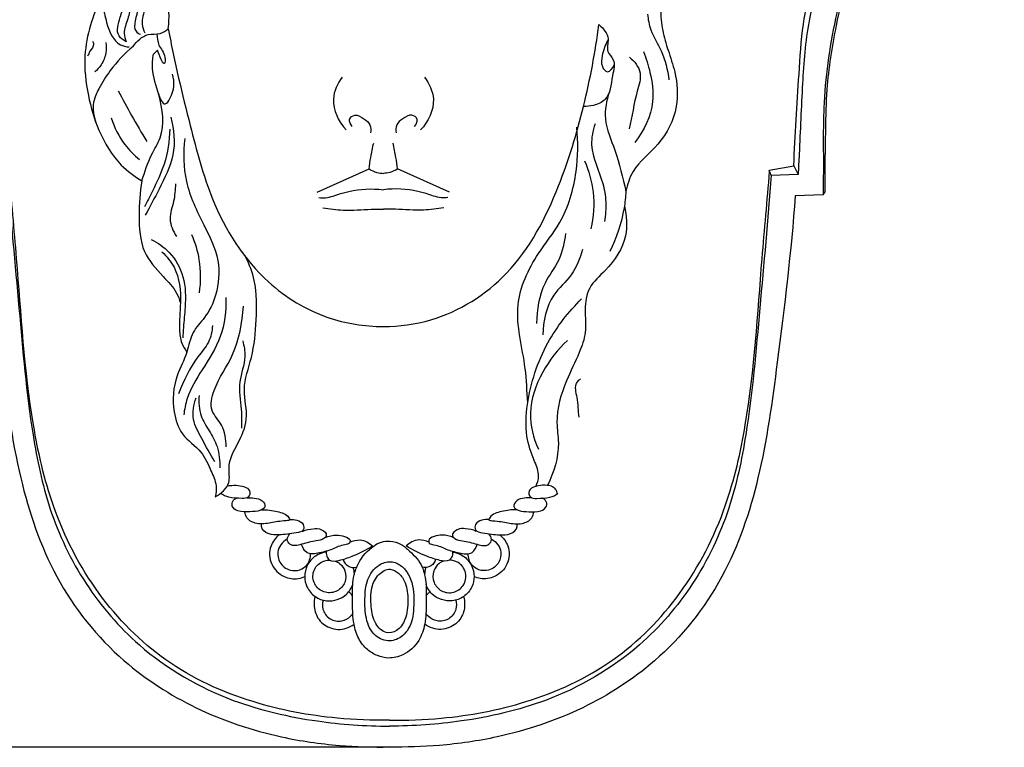
# Model space of a CAD drawing. Units: millimetres. Extents: x 0 to 730, y 1 to 691.
# Drawn here: x 78 to 177, y 486 to 560 of the extents above; entities that cross this region are included whole.
import ezdxf

# ---------------------------------------------------------------- set-up
doc = ezdxf.new("R2010")
doc.units = ezdxf.units.MM
doc.layers.add('Default', color=7, linetype='Continuous', true_color=0xffffff)
doc.styles.add('Arial', font='arial.ttf')
doc.dimstyles.new('Default', dxfattribs={"dimtxt": 10, "dimasz": 7, "dimexe": 0.5, "dimexo": 0.5, "dimgap": 0.25, "dimtad": 1, "dimtoh": 1, "dimdec": 0, "dimzin": 1, "dimdsep": 46, "dimtxsty": 'Arial', "dimcen": 0.5, "dimazin": 0, "dimtfac": 1, "dimtdec": 4, "dimtix": 1, "dimtmove": 1, "dimatfit": 3, "dimfxl": 0, "dimtolj": 1, "dimtzin": 1, "dimarcsym": 0})

# ---------------------------------------------------------------- blocks, each defined once
blk = doc.blocks.new('*D151')
at = {"layer": 'Default', "color": 0, "lineweight": -2, "transparency": 16777216}
for p, q in [((104.262, 639.467), (31.961, 639.467)), ((32.461, 632.467), (32.461, 493.467)), ((115.773, 486.467), (31.961, 486.467))]:
    blk.add_line(p, q, dxfattribs=at)
at = {"layer": 'Default', "color": 0, "transparency": 16777216}
for points in [[(31.294, 632.467), (33.627, 632.467), (32.461, 639.467)], [(31.294, 493.467), (33.627, 493.467), (32.461, 486.467)]]:
    blk.add_solid(points, dxfattribs=at)
at = {"layer": 'Defpoints', "color": 0, "transparency": 16777216}
for p in [(104.762, 639.467), (32.461, 486.467), (116.273, 486.467)]:
    blk.add_point(p, dxfattribs=at)
at = {"layer": 'Default', "color": 0, "transparency": 16777216, "insert": (27.102, 562.967), "char_height": 10, "attachment_point": 5, "rotation": 90, "style": 'Arial'}
blk.add_mtext('\\A1;153', dxfattribs=at)

msp = doc.modelspace()

# ---------------------------------------------------------------- linework, layer by layer
at = {"layer": 'Default'}
for p, q in [((91.446, 556.14), (91.874, 556.536)), ((153.395, 544.464), (155.887, 544.924)), ((155.887, 544.924), (156.317, 544.038)), ((107.92, 542.275), (113.162, 544.598)), ((121.248, 542.275), (116.007, 544.598)), ((153.612, 543.955), (153.395, 544.464)), ((156.317, 544.038), (153.612, 543.955)), ((158.832, 542.008), (156.033, 541.903)), ((158.832, 542.008), (159.04, 542.281))]:
    msp.add_line(p, q, dxfattribs=at)
for points, knots in [([(155.887, 544.924), (155.996, 547.996), (156.335, 552.737), (156.69, 558.902), (157.807, 563.864), (160.188, 568.69), (164.206, 572.96), (168.742, 576.217), (173.257, 577.724), (176.019, 577.799), (177.062, 577.728)], [0, 0, 0, 0, 11.353821, 17.567928, 22.770689, 30.051711, 37.122899, 44.233897, 50.494001, 54.355819, 54.355819, 54.355819, 54.355819]), ([(177.062, 577.728), (176.143, 577.714), (173.967, 577.506), (170.121, 576.184), (165.65, 573.636), (161.61, 569.765), (158.843, 564.859), (157.156, 559.358), (156.717, 552.925), (156.506, 547.77), (156.351, 544.721), (156.317, 544.038)], [0, 0, 0, 0, 3.397028, 8.013287, 14.907762, 22.277485, 28.356452, 35.528589, 43.334154, 52.081009, 54.608316, 54.608316, 54.608316, 54.608316]), ([(167.391, 572.244), (166.375, 571.526), (164.306, 569.701), (161.5, 565.53), (159.758, 558.946), (158.744, 551.689), (158.883, 545.749), (158.84, 542.843), (158.832, 542.008)], [0, 0, 0, 0, 4.594295, 10.102176, 18.294281, 29.458685, 37.111484, 40.195995, 40.195995, 40.195995, 40.195995]), ([(87.402, 569.216), (87.323, 569.135), (86.621, 568.368), (86.136, 566.363), (85.768, 563.711), (86.317, 561.334), (86.721, 559.115), (87.496, 557.157), (88.701, 556.893), (88.997, 556.864)], [0, 0, 0, 0, 0.419274, 3.822478, 7.233664, 10.328213, 12.626785, 15.860834, 16.956917, 16.956917, 16.956917, 16.956917]), ([(159.04, 542.281), (159.025, 544.374), (159.083, 547.805), (159.195, 553.414), (159.977, 558.408), (161.287, 563.91), (162.779, 567.085), (163.76, 568.765)], [0, 0, 0, 0, 7.731336, 12.679196, 20.70508, 26.342964, 33.530744, 33.530744, 33.530744, 33.530744]), ([(92.945, 558.687), (93.007, 559.3), (93.09, 560.503), (92.683, 562.2), (92.996, 564.089), (93.903, 565.818), (94.306, 567.177), (94.489, 567.799)], [0, 0, 0, 0, 2.275855, 4.40965, 6.362094, 9.186215, 11.581012, 11.581012, 11.581012, 11.581012]), ([(141.245, 562.412), (141.157, 562.743), (141.074, 563.59), (142.292, 563.322), (142.588, 562.048), (142.429, 560.445), (142.621, 558.531), (143.241, 556.461), (144.115, 554), (144.339, 550.584), (142.568, 546.991), (139.73, 544.966), (139.14, 543.026), (138.993, 542.337)], [0, 0, 0, 0, 1.263303, 1.91126, 3.634018, 5.412675, 8.052328, 10.593889, 13.400271, 17.693673, 22.84916, 27.456396, 30.059372, 30.059372, 30.059372, 30.059372]), ([(86.206, 561.788), (85.76, 560.914), (85.019, 559.029), (84.366, 555.702), (84.769, 552.083), (85.879, 548.291), (87.7, 545.214), (89.542, 543.837), (90.298, 543.397)], [0, 0, 0, 0, 3.626591, 7.441746, 12.403911, 16.888979, 22.020098, 25.249187, 25.249187, 25.249187, 25.249187]), ([(88.701, 557.395), (88.428, 557.527), (87.564, 558.125), (88.081, 559.753), (88.522, 561.152), (88.342, 562.066), (88.204, 562.456)], [0, 0, 0, 0, 1.122459, 3.443102, 5.186963, 6.715156, 6.715156, 6.715156, 6.715156]), ([(88.204, 562.456), (88.595, 562.099), (89.232, 561.181), (88.91, 559.64), (88.387, 558.451), (88.599, 557.658), (88.701, 557.395)], [0, 0, 0, 0, 1.957565, 3.70322, 5.562289, 6.60545, 6.60545, 6.60545, 6.60545]), ([(89.722, 562.288), (90.106, 561.86), (90.826, 560.803), (90.109, 559.372), (90.45, 558.557), (90.583, 558.289)], [0, 0, 0, 0, 2.122741, 4.12207, 5.22563, 5.22563, 5.22563, 5.22563]), ([(89.503, 561.68), (89.67, 561.387), (89.961, 560.631), (89.601, 559.606), (89.462, 558.493), (89.987, 558.199), (90.161, 558.137)], [0, 0, 0, 0, 1.248052, 2.774515, 4.076128, 4.758846, 4.758846, 4.758846, 4.758846]), ([(143.354, 553.548), (143.198, 554.534), (142.822, 556.313), (141.477, 558.275), (141.253, 559.615), (141.198, 560.161)], [0, 0, 0, 0, 3.688214, 6.585525, 8.611557, 8.611557, 8.611557, 8.611557]), ([(114.584, 528.75), (116.193, 528.758), (120.805, 529.363), (127.942, 533.869), (132.263, 542.253), (134.867, 550.841), (135.917, 556.351), (136.268, 559.118)], [0, 0, 0, 0, 5.941694, 16.951598, 29.52531, 39.860619, 50.163082, 50.163082, 50.163082, 50.163082]), ([(136.268, 559.118), (136.698, 558.741), (137.478, 557.881), (136.891, 556.429), (138.059, 555.472), (137.471, 553.67), (137.435, 551.66), (135.821, 550.947), (135.06, 550.874), (134.727, 550.893)], [0, 0, 0, 0, 2.112863, 3.659812, 4.881999, 6.86834, 9.960173, 11.565477, 12.796689, 12.796689, 12.796689, 12.796689]), ([(89.402, 556.915), (89.774, 557.439), (90.632, 558.299), (92.074, 558.074), (92.704, 558.493), (92.945, 558.687)], [0, 0, 0, 0, 2.375251, 3.879236, 5.023441, 5.023441, 5.023441, 5.023441]), ([(91.806, 558.176), (91.825, 557.799), (91.891, 556.898), (92.685, 556.231), (92.567, 554.573), (92.029, 556.062), (91.874, 556.536)], [0, 0, 0, 0, 1.394703, 3.090344, 3.854778, 5.698991, 5.698991, 5.698991, 5.698991]), ([(92.945, 558.687), (93.261, 557.022), (93.932, 553.765), (95.394, 548.057), (97.249, 540.72), (101.81, 533.473), (108.453, 529.418), (112.693, 528.76), (114.584, 528.75)], [0, 0, 0, 0, 6.25845, 12.278146, 21.763282, 34.186148, 42.712765, 49.700264, 49.700264, 49.700264, 49.700264]), ([(85.306, 557.452), (85.362, 557.363), (85.539, 556.991), (85.064, 556.51), (84.9, 556.107), (84.814, 555.949)], [0, 0, 0, 0, 0.38899, 1.389815, 2.055906, 2.055906, 2.055906, 2.055906]), ([(89.402, 556.915), (88.549, 556.2), (87.271, 554.85), (86.036, 552.898), (85.228, 551.152), (85.421, 549.91), (85.664, 549.268)], [0, 0, 0, 0, 4.10933, 6.774675, 8.548377, 11.084882, 11.084882, 11.084882, 11.084882]), ([(86.665, 557.315), (86.717, 556.971), (86.717, 556.177), (86.304, 555.122), (85.791, 554.556), (85.545, 554.35)], [0, 0, 0, 0, 1.287167, 2.877519, 4.063109, 4.063109, 4.063109, 4.063109]), ([(137.196, 557.569), (136.888, 557.089), (136.611, 556.176), (136.437, 555.029), (137.186, 554.046), (137.682, 554.771), (137.824, 555.068)], [0, 0, 0, 0, 2.106064, 3.419602, 4.307154, 5.520299, 5.520299, 5.520299, 5.520299]), ([(90.298, 543.397), (90.565, 544.294), (91.039, 545.788), (92.7, 548.377), (92.239, 551.6), (91.261, 554.26), (91.374, 555.668), (91.446, 556.14)], [0, 0, 0, 0, 3.453888, 5.769976, 11.127075, 14.478594, 16.240188, 16.240188, 16.240188, 16.240188]), ([(139.349, 555.847), (139.846, 555.437), (140.745, 554.302), (139.839, 551.734), (139.628, 549.894), (139.301, 548.641)], [0, 0, 0, 0, 2.379584, 4.624932, 9.404544, 9.404544, 9.404544, 9.404544]), ([(140.747, 556.392), (141.031, 555.72), (141.533, 554.08), (141.981, 550.84), (140.82, 548.434), (139.894, 547.267)], [0, 0, 0, 0, 2.694923, 6.327766, 11.830355, 11.830355, 11.830355, 11.830355]), ([(91.951, 552.183), (92.056, 551.78), (92.507, 550.708), (93.565, 552.32), (93.594, 553.332), (93.382, 554.124)], [0, 0, 0, 0, 1.536252, 2.422399, 5.450323, 5.450323, 5.450323, 5.450323]), ([(110.454, 553.824), (109.978, 553.189), (109.064, 551.318), (110.087, 549.35), (110.833, 548.515)], [0, 0, 0, 0, 2.931791, 7.066759, 7.066759, 7.066759, 7.066759]), ([(118.715, 553.824), (119.191, 553.189), (120.105, 551.318), (119.082, 549.35), (118.336, 548.515)], [0, 0, 0, 0, 2.931791, 7.066759, 7.066759, 7.066759, 7.066759]), ([(87.906, 552.457), (88.344, 551.626), (89.277, 549.913), (90.258, 548.227), (90.779, 547.362)], [0, 0, 0, 0, 3.471918, 7.202609, 7.202609, 7.202609, 7.202609]), ([(137.324, 552.355), (137.031, 551.488), (136.629, 549.407), (138.139, 546.193), (138.645, 543.725), (138.993, 542.337)], [0, 0, 0, 0, 3.381633, 7.434643, 12.722561, 12.722561, 12.722561, 12.722561]), ([(111.449, 548.871), (111.286, 549.063), (110.979, 549.596), (111.839, 550.224), (112.6, 549.652), (113.333, 549.117), (113.349, 548.496), (113.298, 548.231)], [0, 0, 0, 0, 0.932472, 1.761995, 2.992169, 4.023927, 5.019987, 5.019987, 5.019987, 5.019987]), ([(117.719, 548.871), (117.883, 549.063), (118.19, 549.596), (117.329, 550.224), (116.569, 549.652), (115.835, 549.117), (115.82, 548.496), (115.871, 548.231)], [0, 0, 0, 0, 0.932472, 1.761995, 2.992169, 4.023927, 5.019987, 5.019987, 5.019987, 5.019987]), ([(87.207, 549.727), (87.508, 548.775), (88.293, 547.208), (89.51, 545.981), (90.065, 545.536)], [0, 0, 0, 0, 3.688426, 6.314196, 6.314196, 6.314196, 6.314196]), ([(93.208, 549.818), (93.525, 548.589), (93.767, 545.955), (92.113, 542.787), (91.126, 540.807), (90.622, 539.961)], [0, 0, 0, 0, 4.686914, 9.265832, 12.903381, 12.903381, 12.903381, 12.903381]), ([(135.881, 549.12), (135.668, 548.445), (135.208, 546.345), (136.633, 543.869), (137.027, 541.253), (136.939, 539.959), (136.821, 539.309)], [0, 0, 0, 0, 2.61142, 7.608462, 9.905229, 12.345542, 12.345542, 12.345542, 12.345542]), ([(93.091, 548.603), (93.053, 547.419), (92.739, 545.22), (91.532, 542.723), (90.836, 541.313), (90.563, 540.804)], [0, 0, 0, 0, 4.375102, 8.050066, 10.186526, 10.186526, 10.186526, 10.186526]), ([(129.11, 521.071), (129.04, 522.23), (128.934, 525.515), (127.369, 530.682), (129.718, 535.714), (132.844, 539.493), (134.157, 544.004), (134.211, 547.319), (134.038, 548.793)], [0, 0, 0, 0, 4.289747, 12.186096, 19.029241, 23.638378, 30.321244, 35.805682, 35.805682, 35.805682, 35.805682]), ([(94.605, 547.657), (94.437, 546.223), (94.479, 543.117), (96.373, 539.228), (98.229, 535.592), (97.967, 532.162), (96.826, 529.756), (95.227, 528.205), (94.9, 525.964), (93.495, 523.552), (93.289, 520.583), (94.186, 517.71), (96.323, 516.378), (97.158, 514.411), (97.846, 512.925), (97.757, 511.998), (97.677, 511.635)], [0, 0, 0, 0, 5.335915, 11.110564, 15.84545, 20.14312, 23.233637, 25.551082, 28.103722, 31.276629, 35.758926, 38.690923, 41.892417, 44.505011, 46.454853, 47.827958, 47.827958, 47.827958, 47.827958]), ([(113.162, 544.598), (113.202, 544.987), (113.319, 545.86), (113.496, 546.723), (113.613, 547.198)], [0, 0, 0, 0, 1.442063, 3.250398, 3.250398, 3.250398, 3.250398]), ([(116.007, 544.598), (115.967, 544.987), (115.85, 545.86), (115.673, 546.723), (115.556, 547.198)], [0, 0, 0, 0, 1.442063, 3.250398, 3.250398, 3.250398, 3.250398]), ([(134.825, 545.414), (135.262, 544.418), (135.904, 542.149), (135.746, 539.783), (135.476, 538.584)], [0, 0, 0, 0, 4.019893, 8.560809, 8.560809, 8.560809, 8.560809]), ([(76.77, 543.955), (77.098, 539.5), (77.931, 530.795), (78.866, 519.569), (80.824, 510.123), (84.332, 502.769), (90.392, 495.72), (98.627, 490.955), (107.442, 488.961), (112.77, 488.562), (115.191, 488.577)], [0, 0, 0, 0, 16.500138, 32.30073, 41.59511, 51.972271, 62.022522, 75.523981, 86.248875, 95.191356, 95.191356, 95.191356, 95.191356]), ([(115.191, 489.173), (113.449, 489.138), (108.814, 489.318), (101.035, 490.769), (92.437, 494.708), (85.49, 501.757), (81.193, 510.12), (78.612, 521.603), (77.978, 532.933), (77.168, 541.42), (76.932, 544.337)], [0, 0, 0, 0, 6.436287, 17.093968, 29.066275, 40.732094, 52.959871, 63.291884, 83.984606, 94.792119, 94.792119, 94.792119, 94.792119]), ([(113.162, 544.598), (113.397, 544.444), (113.861, 544.229), (114.364, 544.161), (114.584, 544.157)], [0, 0, 0, 0, 1.038675, 1.852922, 1.852922, 1.852922, 1.852922]), ([(116.007, 544.598), (115.772, 544.444), (115.308, 544.229), (114.805, 544.161), (114.584, 544.157)], [0, 0, 0, 0, 1.038675, 1.852922, 1.852922, 1.852922, 1.852922]), ([(115.191, 489.173), (116.933, 489.138), (121.568, 489.318), (129.347, 490.769), (137.944, 494.708), (144.892, 501.757), (149.188, 510.12), (151.769, 521.603), (152.403, 532.933), (153.214, 541.42), (153.449, 544.337)], [0, 0, 0, 0, 6.436287, 17.093968, 29.066275, 40.732094, 52.959871, 63.291884, 83.984606, 94.792119, 94.792119, 94.792119, 94.792119]), ([(153.612, 543.955), (153.284, 539.5), (152.451, 530.795), (151.515, 519.569), (149.558, 510.123), (146.049, 502.769), (139.99, 495.72), (131.755, 490.955), (122.94, 488.961), (117.612, 488.562), (115.191, 488.577)], [0, 0, 0, 0, 16.500138, 32.30073, 41.59511, 51.972271, 62.022522, 75.523981, 86.248875, 95.191356, 95.191356, 95.191356, 95.191356]), ([(90.298, 543.397), (90.075, 542.25), (89.95, 539.889), (90.139, 536.298), (92.184, 534.005), (93.694, 532.492), (94.071, 531.468), (94.168, 531.123)], [0, 0, 0, 0, 4.317578, 8.808113, 12.654056, 15.295529, 16.617257, 16.617257, 16.617257, 16.617257]), ([(93.67, 543.092), (93.631, 542.507), (93.578, 541.324), (92.876, 539.568), (93.419, 538.342), (93.765, 537.822)], [0, 0, 0, 0, 2.162498, 4.373983, 6.679824, 6.679824, 6.679824, 6.679824]), ([(74.348, 541.903), (74.765, 536.306), (75.918, 526.826), (77.663, 513.87), (81.207, 503.236), (87.616, 495.218), (95.723, 490.026), (103.253, 487.504), (109.869, 486.554), (113.513, 486.441), (115.191, 486.48)], [0, 0, 0, 0, 20.73213, 35.2596, 48.261104, 61.622906, 72.237641, 83.433312, 90.669607, 96.86996, 96.86996, 96.86996, 96.86996]), ([(108.083, 541.719), (108.307, 541.698), (109.069, 541.669), (110.856, 542.393), (112.845, 542.656), (114.286, 542.542), (114.584, 542.505)], [0, 0, 0, 0, 0.829195, 2.77936, 7.000569, 8.111903, 8.111903, 8.111903, 8.111903]), ([(121.086, 541.719), (120.862, 541.698), (120.1, 541.669), (118.313, 542.393), (116.324, 542.656), (114.883, 542.542), (114.584, 542.505)], [0, 0, 0, 0, 0.829195, 2.77936, 7.000569, 8.111903, 8.111903, 8.111903, 8.111903]), ([(156.033, 541.903), (155.616, 536.306), (154.463, 526.826), (152.718, 513.87), (149.174, 503.236), (142.766, 495.218), (134.659, 490.026), (127.129, 487.504), (120.513, 486.554), (116.869, 486.441), (115.191, 486.48)], [0, 0, 0, 0, 20.73213, 35.2596, 48.261104, 61.622906, 72.237641, 83.433312, 90.669607, 96.86996, 96.86996, 96.86996, 96.86996]), ([(138.993, 542.337), (138.96, 541.781), (138.725, 539.696), (138.047, 537.669), (137.358, 536.293)], [0, 0, 0, 0, 2.056074, 7.740751, 7.740751, 7.740751, 7.740751]), ([(108.502, 540.699), (109.176, 540.58), (110.798, 540.362), (112.831, 540.566), (114.179, 540.549), (114.584, 540.546)], [0, 0, 0, 0, 2.528983, 6.01014, 7.507416, 7.507416, 7.507416, 7.507416]), ([(120.667, 540.699), (119.993, 540.58), (118.371, 540.362), (116.338, 540.566), (114.99, 540.549), (114.584, 540.546)], [0, 0, 0, 0, 2.528983, 6.01014, 7.507416, 7.507416, 7.507416, 7.507416]), ([(138.831, 540.846), (139.075, 539.887), (139.25, 537.432), (137.415, 534.697), (135.118, 532.817), (134.791, 530.408), (135.073, 528.218), (134.216, 525.795), (132.772, 523.003), (131.814, 519.844), (132.433, 516.264), (131.746, 514.095), (131.101, 512.775)], [0, 0, 0, 0, 3.653003, 8.623036, 11.538514, 14.25139, 17.082095, 19.667673, 23.507809, 28.838314, 31.354111, 36.782571, 36.782571, 36.782571, 36.782571]), ([(95.289, 538.012), (95.637, 537.202), (96.214, 535.276), (96.21, 533.25), (96.05, 532.155)], [0, 0, 0, 0, 3.259018, 7.343579, 7.343579, 7.343579, 7.343579]), ([(132.905, 538.119), (132.802, 537.214), (132.435, 535.369), (130.367, 532.828), (130.036, 530.436), (130.006, 529.057)], [0, 0, 0, 0, 3.365302, 6.734254, 11.829128, 11.829128, 11.829128, 11.829128]), ([(91.229, 537.512), (91.896, 537.184), (93.299, 536.187), (94.695, 533.725), (94.71, 531.019), (94.476, 528.993), (94.415, 527.967), (94.396, 527.624)], [0, 0, 0, 0, 2.74596, 6.214425, 9.987633, 12.506252, 13.777271, 13.777271, 13.777271, 13.777271]), ([(92.307, 536.257), (92.787, 535.811), (94.018, 534.326), (94.291, 531.409), (93.978, 528.888), (94.189, 527.165), (94.605, 526.459), (94.815, 526.185)], [0, 0, 0, 0, 2.422964, 6.909478, 10.217122, 11.906896, 13.181768, 13.181768, 13.181768, 13.181768]), ([(134.633, 536.487), (134.367, 535.598), (133.692, 533.836), (131.141, 531.728), (130.67, 529.286), (130.62, 527.905)], [0, 0, 0, 0, 3.427406, 6.74766, 11.851902, 11.851902, 11.851902, 11.851902]), ([(97.677, 511.635), (98.257, 511.941), (99.31, 512.821), (98.834, 514.97), (99.962, 516.976), (101.151, 519.527), (100.249, 522.544), (101.516, 525.782), (101.837, 529.458), (101.9, 532.933), (101.115, 534.971), (100.748, 535.711)], [0, 0, 0, 0, 2.423007, 4.210464, 7.498502, 10.626259, 14.297779, 18.381615, 23.066391, 27.957237, 31.006714, 31.006714, 31.006714, 31.006714]), ([(98.739, 531.658), (98.773, 530.34), (98.472, 527.668), (96.43, 524.568), (94.9, 522.048), (94.569, 520.416), (94.498, 519.86)], [0, 0, 0, 0, 4.867779, 9.557706, 13.570776, 15.640918, 15.640918, 15.640918, 15.640918]), ([(129.921, 512.677), (130.082, 512.995), (130.37, 513.869), (129.623, 515.54), (128.823, 517.855), (129.057, 522.057), (130.679, 526.983), (133.201, 530.236), (134.537, 531.534)], [0, 0, 0, 0, 1.316529, 3.195108, 6.468857, 10.377952, 18.421003, 25.299981, 25.299981, 25.299981, 25.299981]), ([(98.766, 516.667), (98.745, 517.4), (98.602, 518.793), (97.015, 520.28), (97.644, 523.127), (99.87, 526.015), (100.366, 529.14), (100.508, 530.795)], [0, 0, 0, 0, 2.710764, 4.892534, 7.346649, 12.368975, 18.504335, 18.504335, 18.504335, 18.504335]), ([(97.395, 528.85), (97.353, 528.277), (97.107, 527.075), (95.326, 525.144), (94.502, 523.29), (93.964, 521.995)], [0, 0, 0, 0, 2.122714, 4.337098, 9.51784, 9.51784, 9.51784, 9.51784]), ([(100.435, 527.311), (100.571, 526.8), (100.843, 525.391), (99.853, 523.155), (100.355, 520.711), (100.321, 519.157), (100.323, 518.526)], [0, 0, 0, 0, 1.954614, 5.144169, 8.574312, 10.901791, 10.901791, 10.901791, 10.901791]), ([(133.125, 527.35), (132.123, 526.443), (130.39, 524.211), (128.976, 520.256), (129.671, 517.537), (130.186, 516.418)], [0, 0, 0, 0, 4.990853, 10.309213, 14.861448, 14.861448, 14.861448, 14.861448]), ([(134.416, 523.478), (134.266, 523.378), (133.713, 522.904), (134.183, 521.391), (134.15, 520.295), (134.26, 519.637)], [0, 0, 0, 0, 0.663536, 2.482569, 4.947956, 4.947956, 4.947956, 4.947956]), ([(97.63, 515.156), (97.148, 515.905), (96.443, 517.313), (95.224, 519.377), (95.487, 520.901), (95.74, 521.585)], [0, 0, 0, 0, 3.288857, 5.8767, 8.570628, 8.570628, 8.570628, 8.570628]), ([(96.052, 521.824), (95.984, 521.14), (96.061, 519.815), (97.091, 518.251), (98.011, 516.604), (98.151, 515.264), (98.118, 514.552)], [0, 0, 0, 0, 2.538837, 4.656324, 6.8297, 9.462708, 9.462708, 9.462708, 9.462708]), ([(98.886, 512.715), (99.175, 512.777), (99.764, 512.82), (100.529, 512.699), (101.249, 512.331), (101.106, 511.434), (100.085, 511.501), (99.164, 511.446), (98.465, 511.805), (98.21, 511.974)], [0, 0, 0, 0, 1.090438, 2.134093, 2.921383, 3.741406, 4.536178, 6.169644, 7.301896, 7.301896, 7.301896, 7.301896]), ([(131.495, 512.715), (131.207, 512.777), (130.617, 512.82), (129.852, 512.699), (129.132, 512.331), (129.276, 511.434), (130.297, 511.501), (131.218, 511.446), (131.916, 511.805), (132.171, 511.974)], [0, 0, 0, 0, 1.090438, 2.134093, 2.921383, 3.741406, 4.536178, 6.169644, 7.301896, 7.301896, 7.301896, 7.301896]), ([(131.495, 512.715), (131.645, 512.643), (131.932, 512.428), (132.053, 512.088), (132.077, 511.914)], [0, 0, 0, 0, 0.612638, 1.262343, 1.262343, 1.262343, 1.262343]), ([(100.87, 511.513), (101.113, 511.541), (101.635, 511.504), (102.366, 511.382), (102.866, 510.608), (102.035, 510.134), (101.128, 510.153), (100.102, 510.044), (99.284, 510.581), (99.382, 511.259), (99.679, 511.438), (99.811, 511.484)], [0, 0, 0, 0, 0.901288, 1.919103, 2.721902, 3.442805, 4.750234, 6.241147, 7.168791, 7.843392, 8.358658, 8.358658, 8.358658, 8.358658]), ([(129.511, 511.513), (129.269, 511.541), (128.746, 511.504), (128.015, 511.382), (127.516, 510.608), (128.346, 510.134), (129.253, 510.153), (130.28, 510.044), (131.098, 510.581), (131, 511.259), (130.702, 511.438), (130.571, 511.484)], [0, 0, 0, 0, 0.901288, 1.919103, 2.721902, 3.442805, 4.750234, 6.241147, 7.168791, 7.843392, 8.358658, 8.358658, 8.358658, 8.358658]), ([(102.33, 510.324), (102.594, 510.329), (103.13, 510.31), (104.082, 510.105), (104.863, 509.939), (105.26, 509.246), (104.23, 509.205), (103.388, 509.008), (101.929, 508.799), (100.869, 509.318), (100.677, 509.906), (100.646, 510.112)], [0, 0, 0, 0, 0.977176, 1.968063, 3.602585, 3.866922, 4.321344, 6.250741, 8.008558, 9.405006, 10.173114, 10.173114, 10.173114, 10.173114]), ([(128.052, 510.324), (127.787, 510.329), (127.251, 510.31), (126.3, 510.105), (125.518, 509.939), (125.121, 509.246), (126.151, 509.205), (126.994, 509.008), (128.453, 508.799), (129.513, 509.318), (129.704, 509.906), (129.735, 510.112)], [0, 0, 0, 0, 0.977176, 1.968063, 3.602585, 3.866922, 4.321344, 6.250741, 8.008558, 9.405006, 10.173114, 10.173114, 10.173114, 10.173114]), ([(105.175, 509.344), (105.414, 509.373), (105.897, 509.316), (106.589, 509.008), (106.617, 508.147), (105.418, 507.929), (104.323, 507.797), (103.042, 507.784), (102.261, 508.388), (102.327, 508.821), (102.349, 508.907)], [0, 0, 0, 0, 0.88694, 1.811566, 2.475978, 3.424614, 5.5648, 6.909252, 8.124325, 8.452782, 8.452782, 8.452782, 8.452782]), ([(125.206, 509.344), (124.968, 509.373), (124.484, 509.316), (123.792, 509.008), (123.765, 508.147), (124.963, 507.929), (126.058, 507.797), (127.34, 507.784), (128.12, 508.388), (128.055, 508.821), (128.032, 508.907)], [0, 0, 0, 0, 0.88694, 1.811566, 2.475978, 3.424614, 5.5648, 6.909252, 8.124325, 8.452782, 8.452782, 8.452782, 8.452782]), ([(106.45, 508.156), (106.785, 508.313), (107.447, 508.442), (108.321, 508.463), (109.022, 507.832), (108.499, 507.293), (107.58, 507.207), (106.54, 506.891), (105.263, 506.567), (104.805, 507.374), (105.038, 507.761), (105.182, 507.91)], [0, 0, 0, 0, 1.366684, 2.400446, 3.339627, 3.786202, 4.775829, 6.663859, 8.112829, 8.784755, 9.552274, 9.552274, 9.552274, 9.552274]), ([(123.931, 508.156), (123.596, 508.313), (122.935, 508.442), (122.06, 508.463), (121.36, 507.832), (121.882, 507.293), (122.802, 507.207), (123.842, 506.891), (125.118, 506.567), (125.576, 507.374), (125.344, 507.761), (125.199, 507.91)], [0, 0, 0, 0, 1.366684, 2.400446, 3.339627, 3.786202, 4.775829, 6.663859, 8.112829, 8.784755, 9.552274, 9.552274, 9.552274, 9.552274]), ([(104.093, 507.809), (103.743, 507.515), (103.037, 506.628), (103.133, 504.78), (104.433, 503.494), (105.791, 503.307), (106.471, 503.517), (106.672, 503.605)], [0, 0, 0, 0, 1.689045, 3.966221, 6.12332, 7.917317, 8.726952, 8.726952, 8.726952, 8.726952]), ([(104.921, 507.361), (104.668, 507.232), (104.215, 506.867), (103.881, 506.001), (104.095, 504.913), (105.062, 504.158), (106.165, 504.202), (107.051, 504.784), (107.26, 505.506), (107.27, 505.906)], [0, 0, 0, 0, 1.048857, 2.053311, 3.283251, 4.894949, 6.103053, 7.14189, 8.617801, 8.617801, 8.617801, 8.617801]), ([(108.729, 507.543), (109.089, 507.699), (109.788, 507.843), (110.599, 507.682), (111.31, 507.407), (111.177, 506.85), (110.372, 506.813), (109.474, 506.319), (108.234, 505.99), (106.849, 505.75), (106.44, 506.541), (106.351, 506.85)], [0, 0, 0, 0, 1.447656, 2.451155, 3.294894, 3.612099, 4.224487, 5.842582, 7.499379, 9.101318, 10.289298, 10.289298, 10.289298, 10.289298]), ([(111.216, 507.057), (111.528, 507.211), (112.364, 507.443), (113.161, 507.01), (113.505, 506.694)], [0, 0, 0, 0, 1.286874, 3.013503, 3.013503, 3.013503, 3.013503]), ([(119.166, 507.057), (118.854, 507.211), (118.017, 507.443), (117.221, 507.01), (116.876, 506.694)], [0, 0, 0, 0, 1.286874, 3.013503, 3.013503, 3.013503, 3.013503]), ([(121.652, 507.543), (121.293, 507.699), (120.594, 507.843), (119.782, 507.682), (119.072, 507.407), (119.205, 506.85), (120.009, 506.813), (120.907, 506.319), (122.147, 505.99), (123.533, 505.75), (123.941, 506.541), (124.031, 506.85)], [0, 0, 0, 0, 1.447656, 2.451155, 3.294894, 3.612099, 4.224487, 5.842582, 7.499379, 9.101318, 10.289298, 10.289298, 10.289298, 10.289298]), ([(125.461, 507.361), (125.714, 507.232), (126.167, 506.867), (126.501, 506.001), (126.287, 504.913), (125.32, 504.158), (124.217, 504.202), (123.331, 504.784), (123.122, 505.506), (123.112, 505.906)], [0, 0, 0, 0, 1.048857, 2.053311, 3.283251, 4.894949, 6.103053, 7.14189, 8.617801, 8.617801, 8.617801, 8.617801]), ([(126.289, 507.809), (126.639, 507.515), (127.345, 506.628), (127.249, 504.78), (125.949, 503.494), (124.591, 503.307), (123.91, 503.517), (123.71, 503.605)], [0, 0, 0, 0, 1.689045, 3.966221, 6.12332, 7.917317, 8.726952, 8.726952, 8.726952, 8.726952]), ([(108.863, 506.167), (108.829, 506.006), (108.834, 505.668), (109.216, 505.059), (110.311, 505.254), (111.708, 505.719), (112.852, 506.281), (113.505, 506.694)], [0, 0, 0, 0, 0.607679, 1.208092, 2.385663, 4.092949, 6.948628, 6.948628, 6.948628, 6.948628]), ([(115.249, 507.168), (114.959, 507.186), (114.388, 507.131), (113.173, 506.485), (112.182, 505.301), (111.479, 503.511), (111.492, 501.778), (111.466, 500.128), (111.63, 498.673), (111.997, 497.362), (112.873, 496.255), (113.961, 495.612), (115.217, 495.311), (116.812, 495.72), (118.22, 496.982), (118.749, 498.599), (118.914, 500.128), (118.888, 501.46), (118.911, 502.758), (118.766, 503.721), (118.428, 504.977), (117.469, 505.955), (116.402, 506.933), (115.648, 507.144), (115.249, 507.168)], [0, 0, 0, 0, 1.058578, 2.077314, 5.002326, 6.523231, 9.104486, 11.302178, 12.63168, 14.50592, 16.25038, 17.692064, 19.111834, 20.904155, 23.55738, 25.705426, 27.034928, 29.23262, 30.62378, 31.819044, 32.826069, 35.368811, 36.685281, 38.141774, 38.141774, 38.141774, 38.141774]), ([(121.519, 506.167), (121.552, 506.006), (121.548, 505.668), (121.166, 505.059), (120.071, 505.254), (118.674, 505.719), (117.529, 506.281), (116.876, 506.694)], [0, 0, 0, 0, 0.607679, 1.208092, 2.385663, 4.092949, 6.948628, 6.948628, 6.948628, 6.948628]), ([(108.848, 506.074), (108.467, 506.019), (107.677, 505.74), (106.847, 504.806), (106.677, 503.988), (106.672, 503.605)], [0, 0, 0, 0, 1.422749, 2.981122, 4.392793, 4.392793, 4.392793, 4.392793]), ([(109.732, 505.167), (109.905, 505.101), (110.326, 504.864), (110.852, 504.127), (110.836, 502.974), (109.992, 502.034), (108.71, 501.874), (107.607, 502.651), (107.354, 504.024), (108.11, 505.076), (108.853, 505.257), (109.155, 505.27)], [0, 0, 0, 0, 0.683196, 1.752352, 3.185995, 4.574718, 6.057446, 7.545086, 9.117481, 10.694794, 11.808606, 11.808606, 11.808606, 11.808606]), ([(110.545, 505.349), (110.583, 505.197), (110.725, 504.893), (111.196, 504.536), (111.639, 504.508), (111.88, 504.553)], [0, 0, 0, 0, 0.578351, 1.193282, 2.099185, 2.099185, 2.099185, 2.099185]), ([(119.837, 505.349), (119.798, 505.197), (119.657, 504.893), (119.185, 504.536), (118.743, 504.508), (118.502, 504.553)], [0, 0, 0, 0, 0.578351, 1.193282, 2.099185, 2.099185, 2.099185, 2.099185]), ([(120.649, 505.167), (120.477, 505.101), (120.055, 504.864), (119.529, 504.127), (119.545, 502.974), (120.39, 502.034), (121.672, 501.874), (122.774, 502.651), (123.027, 504.024), (122.271, 505.076), (121.528, 505.257), (121.227, 505.27)], [0, 0, 0, 0, 0.683196, 1.752352, 3.185995, 4.574718, 6.057446, 7.545086, 9.117481, 10.694794, 11.808606, 11.808606, 11.808606, 11.808606]), ([(121.534, 506.074), (121.915, 506.019), (122.704, 505.74), (123.535, 504.806), (123.705, 503.988), (123.71, 503.605)], [0, 0, 0, 0, 1.422749, 2.981122, 4.392793, 4.392793, 4.392793, 4.392793]), ([(111.521, 504.533), (111.563, 504.404), (111.624, 504.151), (111.643, 503.892), (111.643, 503.77)], [0, 0, 0, 0, 0.5015857, 0.954569, 0.954569, 0.954569, 0.954569]), ([(115.296, 505.102), (114.9, 505.118), (113.877, 504.769), (112.83, 503.317), (112.705, 501.359), (112.74, 499.404), (113.515, 497.607), (115.201, 496.927), (116.779, 497.644), (117.532, 499.05), (117.663, 500.913), (117.692, 502.674), (116.934, 504.242), (116.09, 504.947), (115.512, 505.093), (115.296, 505.102)], [0, 0, 0, 0, 1.459749, 3.733482, 6.15374, 8.565114, 10.99133, 12.879272, 14.579955, 16.918022, 18.362301, 21.492063, 23.260728, 24.611585, 25.408099, 25.408099, 25.408099, 25.408099]), ([(115.286, 504.341), (114.873, 504.372), (113.938, 503.842), (113.282, 502.371), (113.322, 500.618), (113.602, 498.95), (114.703, 497.81), (116.12, 498.09), (116.944, 499.452), (117.112, 501.158), (116.956, 502.832), (116.249, 503.948), (115.581, 504.32), (115.286, 504.341)], [0, 0, 0, 0, 1.562733, 3.414276, 5.762984, 7.931246, 9.604345, 10.906519, 12.640986, 15.051556, 17.216856, 18.689009, 19.801114, 19.801114, 19.801114, 19.801114]), ([(118.861, 504.533), (118.818, 504.404), (118.758, 504.151), (118.739, 503.892), (118.739, 503.77)], [0, 0, 0, 0, 0.5015857, 0.954569, 0.954569, 0.954569, 0.954569]), ([(106.672, 503.605), (106.68, 503.256), (106.839, 502.472), (107.649, 501.526), (109.138, 500.948), (110.785, 501.488), (111.364, 502.453), (111.504, 502.809)], [0, 0, 0, 0, 1.291198, 2.856164, 4.384747, 6.987619, 8.40065, 8.40065, 8.40065, 8.40065]), ([(123.71, 503.605), (123.702, 503.256), (123.543, 502.472), (122.733, 501.526), (121.243, 500.948), (119.596, 501.488), (119.017, 502.453), (118.878, 502.809)], [0, 0, 0, 0, 1.291198, 2.856164, 4.384747, 6.987619, 8.40065, 8.40065, 8.40065, 8.40065]), ([(107.716, 501.608), (107.643, 501.336), (107.55, 500.588), (107.898, 499.318), (109.156, 498.29), (110.629, 498.229), (111.396, 498.641), (111.638, 498.822)], [0, 0, 0, 0, 1.043259, 2.747513, 4.622366, 6.654317, 7.771247, 7.771247, 7.771247, 7.771247]), ([(111.484, 501.679), (111.438, 501.749), (111.321, 501.897), (111.181, 502.023), (111.097, 502.085)], [0, 0, 0, 0, 0.3087689, 0.6926314, 0.6926314, 0.6926314, 0.6926314]), ([(122.665, 501.608), (122.739, 501.336), (122.831, 500.588), (122.484, 499.318), (121.225, 498.29), (119.753, 498.229), (118.986, 498.641), (118.744, 498.822)], [0, 0, 0, 0, 1.043259, 2.747513, 4.622366, 6.654317, 7.771247, 7.771247, 7.771247, 7.771247]), ([(118.897, 501.679), (118.944, 501.749), (119.06, 501.897), (119.201, 502.023), (119.284, 502.085)], [0, 0, 0, 0, 0.3087689, 0.6926314, 0.6926314, 0.6926314, 0.6926314]), ([(108.514, 501.235), (108.442, 500.948), (108.405, 500.212), (109.137, 499.239), (110.356, 499.008), (111.164, 499.434), (111.446, 499.794), (111.51, 499.894)], [0, 0, 0, 0, 1.095146, 2.588795, 4.055323, 5.299702, 5.737806, 5.737806, 5.737806, 5.737806]), ([(121.867, 501.235), (121.94, 500.948), (121.976, 500.212), (121.245, 499.239), (120.026, 499.008), (119.218, 499.434), (118.935, 499.794), (118.872, 499.894)], [0, 0, 0, 0, 1.095146, 2.588795, 4.055323, 5.299702, 5.737806, 5.737806, 5.737806, 5.737806])]:
    msp.add_open_spline(points, degree=3, knots=knots, dxfattribs=at)

# ---------------------------------------------------------------- dimensions: what is measured, and where the dimension line sits
dim = msp.add_linear_dim(base=(32.461, 486.467), p1=(104.762, 639.467), p2=(116.273, 486.467), angle=90, dimstyle='Default', dxfattribs=at)
dim.commit()
dim.dimension.update_dxf_attribs({"geometry": '*D151', "text_midpoint": (27.102, 562.967)})

doc.saveas('drawing.dxf')
